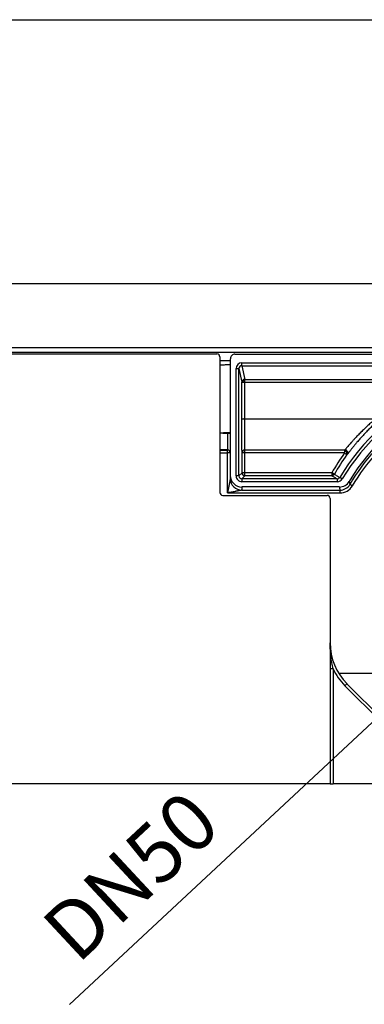
# Model space of a CAD drawing. Units: millimetres. Extents: x -778 to 670, y -647 to -180.
# Drawn here: x -18 to 42, y -356 to -186 of the extents above; entities that cross this region are included whole.
import ezdxf

# ---------------------------------------------------------------- set-up
doc = ezdxf.new("R2010")
doc.units = ezdxf.units.MM
doc.layers.add('1', color=7, linetype='Continuous')
doc.styles.add('CONVERTER_11', font='txt.shx', dxfattribs={"width": 0.9})

# ---------------------------------------------------------------- blocks, each defined once
blk = doc.blocks.new('Leiste-499x20x3__20', base_point=(-179.41, -242.77))
at = {"color": 7, "linetype": 'Continuous'}
blk.add_line((319.59, -231.71), (-179.41, -231.71), dxfattribs=at)
blk = doc.blocks.new('HL531PrBlue-Edelstahlrahmen__21', base_point=(-179.41, -242.77))
blk.add_blockref('Leiste-499x20x3__20', (-179.41, -242.77))
blk = doc.blocks.new('HL531PrBlue-Deckel', base_point=(56.37, -249.33))
at = {"color": 3, "linetype": 'Continuous'}
blk.add_line((56.37, -249.18), (56.37, -249.33), dxfattribs=at)
blk = doc.blocks.new('HL531N-GV-Deckel-2K-11648', base_point=(56.37, -249.33))
blk.add_blockref('HL531PrBlue-Deckel', (56.37, -249.33))
blk = doc.blocks.new('HL531PrBlue-Einsatz-TPE__23', base_point=(56.03, -264.58))
at = {"color": 7, "linetype": 'Continuous'}
blk.add_line((56.03, -264.58), (83.97, -264.58), dxfattribs=at)
blk = doc.blocks.new('HL531PrBlue-Einsatz-PPGF', base_point=(47.85, -290.28))
at = {"color": 7, "linetype": 'Continuous'}
for p, q in [((56.03, -264.58), (83.97, -264.58)), ((88.48, -269.36), (51.52, -269.36)), ((48.02, -287.28), (91.98, -287.28))]:
    blk.add_line(p, q, dxfattribs=at)
at = {"color": 3, "linetype": 'Continuous'}
for p, q in [((47.85, -286.46), (92.15, -286.46)), ((48.92, -290.28), (91.08, -290.28))]:
    blk.add_line(p, q, dxfattribs=at)
blk = doc.blocks.new('HL531N-GV-Einsatz-2K-11647__24', base_point=(47.85, -290.28))
for name, p in [('HL531PrBlue-Einsatz-PPGF', (47.85, -290.28)), ('HL531PrBlue-Einsatz-TPE__23', (56.03, -264.58))]:
    blk.add_blockref(name, p)
blk = doc.blocks.new('Artikel-HL531-Boden', base_point=(54.84, -302.77))
at = {"color": 7, "linetype": 'Continuous'}
for p, q in [((54.84, -298.97), (85.16, -298.97)), ((79.4, -302.77), (60.6, -302.77))]:
    blk.add_line(p, q, dxfattribs=at)
at = {"color": 3, "linetype": 'Continuous'}
blk.add_line((81.32, -301.77), (58.68, -301.77), dxfattribs=at)
blk = doc.blocks.new('HL531-Dichtmembran-PP', base_point=(33.49, -267.74))
at = {"color": 3, "linetype": 'Continuous'}
for p, q in [((33.49, -267.74), (36.01, -267.74)), ((36.01, -267.74), (36.05, -267.74)), ((36.05, -267.74), (36.55, -267.74)), ((36.55, -267.74), (37.69, -267.74)), ((103.46, -267.74), (102.31, -267.74)), ((103.95, -267.74), (103.46, -267.74)), ((103.99, -267.74), (103.95, -267.74)), ((106.51, -267.74), (103.99, -267.74))]:
    blk.add_line(p, q, dxfattribs=at)
blk = doc.blocks.new('Artikel-HL531-PrBlue-Dichtmembran-2K-11650', base_point=(33.49, -267.74))
blk.add_blockref('HL531-Dichtmembran-PP', (33.49, -267.74))
blk = doc.blocks.new('HL531Prblue-GV-Einsatz__25', base_point=(33.49, -302.77))
for name, p in [('HL531N-GV-Deckel-2K-11648', (56.37, -249.33)), ('HL531N-GV-Einsatz-2K-11647__24', (47.85, -290.28)), ('Artikel-HL531-PrBlue-Dichtmembran-2K-11650', (33.49, -267.74)), ('Artikel-HL531-Boden', (54.84, -302.77))]:
    blk.add_blockref(name, p)
blk = doc.blocks.new('HL531Prblue-Dichtvlies__26', base_point=(-530, -247.1))
at = {"color": 7, "linetype": 'Continuous'}
for p, q in [((-530, -186.27), (670, -186.27)), ((670, -242.77), (-530, -242.77)), ((-530, -243.47), (670, -243.47))]:
    blk.add_line(p, q, dxfattribs=at)
blk = doc.blocks.new('HL531Prblue-Hartschaumkörper__27', base_point=(-530, -317.79))
at = {"color": 7, "linetype": 'Continuous'}
for p, q in [((-530, -243.79), (16.5, -243.79)), ((17, -244.3), (17, -267.66)), ((17.5, -268.16), (35.5, -268.16)), ((36, -268.66), (36, -293.54)), ((36, -293.54), (36, -297.99)), ((36, -297.99), (36, -317.79)), ((45.03, -306.68), (38.91, -300.57)), ((36, -317.79), (-530, -317.79)), ((36, -317.79), (36.5, -317.79)), ((103.5, -317.79), (36.5, -317.79))]:
    blk.add_line(p, q, dxfattribs=at)
at = {"color": 3, "linetype": 'Continuous'}
for p, q in [((36.5, -297.99), (36.5, -317.79)), ((38.56, -300.92), (38.91, -300.57)), ((44.67, -307.03), (38.56, -300.92))]:
    blk.add_line(p, q, dxfattribs=at)
at = {"color": 7, "linetype": 'Continuous'}
for centre, radius, start, end in [((16.5, -244.3), 0.5, 359.9946, 89.9946), ((17.5, -267.66), 0.5, 179.9996, 269.9996), ((35.5, -268.66), 0.5, 359.9996, 89.9996), ((45.95, -293.53), 9.95, 180.0542, 225)]:
    blk.add_arc(centre, radius, start, end, dxfattribs=at)
at = {"color": 3, "linetype": 'Continuous'}
blk.add_arc((45.95, -293.53), 10.45, 205.2697, 225, dxfattribs=at)
for points, knots in [([(36.5, -297.99), (36.43, -297.65), (36.28, -296.92), (36.13, -295.87), (36.02, -294.73), (36.01, -293.98), (36, -293.54)], [0, 0, 0, 0, 1.042448, 2.229302, 3.183463, 4.487396, 4.487396, 4.487396, 4.487396]), ([(36.5, -297.99), (36.47, -297.99), (36.41, -297.99), (36.32, -297.99), (36.23, -297.99), (36.15, -297.99), (36.09, -297.99), (36.04, -297.99), (36.02, -297.99), (36.01, -297.99), (36, -297.99)], [0, 0, 0, 0, 0.0936828, 0.1840474, 0.2745047, 0.3535534, 0.4179081, 0.4648942, 0.4824471, 0.5, 0.5, 0.5, 0.5])]:
    blk.add_open_spline(points, degree=3, knots=knots, dxfattribs=at)
blk = doc.blocks.new('HL531PrBlue-Ablaufkörper__28', base_point=(17, -308.11))
at = {"color": 7, "linetype": 'Continuous'}
for p, q in [((19.6, -243.83), (120.41, -243.83)), ((18.8, -244.62), (18.8, -245.63)), ((18.8, -245.63), (18.8, -257.33)), ((18.8, -257.33), (18.8, -257.44)), ((18.8, -257.44), (18.8, -260.81)), ((18.8, -260.81), (18.8, -260.85)), ((18.8, -260.85), (18.8, -264.72)), ((18.8, -264.72), (18.8, -265.26)), ((37.59, -266.7), (20.79, -266.7))]:
    blk.add_line(p, q, dxfattribs=at)
at = {"color": 3, "linetype": 'Continuous'}
for p, q in [((20.79, -245.34), (53.74, -245.34)), ((19.8, -264.8), (19.8, -246.33)), ((20.29, -264.8), (20.29, -246.33)), ((20.29, -246.33), (20.79, -248.69)), ((20.79, -245.83), (53.74, -245.83)), ((20.79, -245.83), (21.29, -248.19)), ((20.8, -255.02), (20.79, -248.69)), ((21.29, -248.19), (53.24, -248.19)), ((21.29, -248.68), (53.16, -248.68)), ((21.29, -255), (21.29, -248.68)), ((21.29, -255), (43.79, -255)), ((18.3, -257.44), (18.3, -260.32)), ((18.3, -260.32), (17, -260.32)), ((17, -260.36), (18.3, -260.36)), ((17, -260.85), (18.3, -260.85)), ((18.3, -260.36), (18.3, -260.32)), ((18.3, -260.85), (18.3, -260.36)), ((18.3, -267.74), (18.3, -260.85)), ((20.84, -260.85), (20.83, -260.81)), ((20.84, -264.26), (20.84, -260.85)), ((21.33, -260.36), (21.32, -260.32)), ((21.32, -260.32), (38.54, -260.32)), ((38.48, -260.36), (21.33, -260.36)), ((21.33, -260.85), (21.33, -260.36)), ((38.48, -260.85), (21.33, -260.85)), ((21.33, -264.25), (21.33, -260.85)), ((20.29, -264.8), (20.84, -264.26)), ((36.3, -264.25), (21.33, -264.25)), ((21.33, -264.76), (21.33, -264.25)), ((20.79, -265.3), (21.33, -264.76)), ((37.23, -265.3), (20.79, -265.3)), ((37.23, -265.79), (20.79, -265.79)), ((36.3, -264.76), (21.33, -264.76)), ((18.3, -267.74), (33.49, -267.74)), ((20.79, -266.7), (20.79, -267.25)), ((20.79, -267.25), (37.69, -267.25)), ((33.49, -267.74), (36.01, -267.74)), ((36.01, -267.74), (36.05, -267.74)), ((36.05, -267.74), (36.55, -267.74)), ((36.55, -267.74), (37.69, -267.74)), ((37.48, -298.75), (50.33, -298.75))]:
    blk.add_line(p, q, dxfattribs=at)
at = {"color": 7, "linetype": 'Continuous'}
for centre, radius, start, end in [((19.6, -244.62), 0.795, 90.0054, 180.0056), ((70.17, -284.36), 36.06, 113.9899, 148.9084), ((20.79, -264.72), 1.99, 179.9998, 269.9996), ((37.59, -264.72), 1.99, 270.0002, 328.9085)]:
    blk.add_arc(centre, radius, start, end, dxfattribs=at)
at = {"color": 3, "linetype": 'Continuous'}
for centre, radius, start, end in [((20.79, -246.33), 0.994, 90.0084, 180.0057), ((20.79, -246.33), 0.497, 90.0113, 180.009), ((21.29, -248.69), 0.497, 134.9994, 179.9757), ((21.29, -248.69), 0.497, 90.0067, 134.9894), ((69.83, -284.43), 37.56, 115.0133, 148.9468), ((69.83, -284.43), 37.06, 115.013, 148.9475), ((18.3, -260.81), 0.497, 0.0002, 90.0002), ((18.3, -260.85), 0.497, 0.0002, 90.0002), ((21.32, -260.81), 0.497, 90.001, 179.9863), ((21.33, -260.85), 0.496, 90.0403, 179.9049), ((69.82, -283.37), 38.59, 144.2978, 150.3095), ((38.48, -260.85), 0.497, 27.1363, 89.9285), ((38.54, -260.81), 0.497, 324.2063, 89.9762), ((38.48, -260.85), 0.497, 324.3699, 27.0829), ((70.17, -284.36), 35.7, 138.0968, 149.5429), ((70.17, -284.36), 35.2, 138.0969, 149.543), ((69.83, -283.37), 38.1, 144.3072, 150.3195), ((21.33, -264.26), 0.497, 179.9972, 270), ((20.79, -265.26), 1.99, 180.009, 269.9934), ((20.79, -264.8), 0.993, 179.9972, 270), ((20.79, -264.8), 0.497, 179.9972, 270), ((36.44, -263.99), 0.636, 257.3474, 276.2376), ((36.3, -264.26), 0.497, 269.9757, 300.154), ((36.02, -264.25), 0.607, 323.1402, 343.3309), ((36.3, -264.26), 0.496, 300.173, 330.3435), ((37.23, -264.8), 0.497, 270.0055, 328.9342), ((37.23, -264.8), 0.994, 270.0038, 328.9168), ((37.69, -265.26), 1.99, 270.001, 329.544), ((37.69, -265.25), 2.49, 270.0187, 329.5218)]:
    blk.add_arc(centre, radius, start, end, dxfattribs=at)
at = {"color": 7, "linetype": 'Continuous'}
for points, knots in [([(17, -244.96), (17.26, -244.95), (17.74, -244.94), (18.28, -244.93), (18.62, -244.91), (18.74, -244.91), (18.8, -244.91)], [0, 0, 0, 0, 0.788429, 1.439261, 1.614321, 1.801796, 1.801796, 1.801796, 1.801796]), ([(18.8, -257.33), (18.77, -257.34), (18.67, -257.37), (18.44, -257.37), (18.07, -257.4), (17.58, -257.41), (17.21, -257.43), (17, -257.43)], [0, 0, 0, 0, 0.091006, 0.321597, 0.687727, 1.184271, 1.805965, 1.805965, 1.805965, 1.805965]), ([(17.52, -257.45), (17.44, -257.45), (17.27, -257.45), (17.09, -257.46), (17, -257.46)], [0, 0, 0, 0, 0.2438988, 0.5237958, 0.5237958, 0.5237958, 0.5237958]), ([(17.52, -257.45), (17.57, -257.45), (17.66, -257.44), (17.79, -257.44), (17.94, -257.44), (18.11, -257.44), (18.29, -257.44), (18.48, -257.44), (18.65, -257.44), (18.76, -257.44), (18.8, -257.44)], [0, 0, 0, 0, 0.13922, 0.263341, 0.394909, 0.592299, 0.767294, 0.945438, 1.142948, 1.277387, 1.277387, 1.277387, 1.277387])]:
    blk.add_open_spline(points, degree=3, knots=knots, dxfattribs=at)
at = {"color": 3, "linetype": 'Continuous'}
for points, knots in [([(18.8, -245.63), (18.8, -245.63), (18.79, -245.64), (18.77, -245.64), (18.73, -245.65), (18.66, -245.66), (18.57, -245.67), (18.45, -245.67), (18.28, -245.68), (18.04, -245.7), (17.73, -245.71), (17.37, -245.72), (17.12, -245.73), (17, -245.73)], [0, 0, 0, 0, 0.009324, 0.030325, 0.068875, 0.130606, 0.22108, 0.345832, 0.510386, 0.720262, 1.063414, 1.431759, 1.806722, 1.806722, 1.806722, 1.806722]), ([(20.79, -245.83), (20.79, -245.83), (20.79, -245.83), (20.79, -245.82), (20.79, -245.81), (20.79, -245.79), (20.79, -245.77), (20.79, -245.75), (20.79, -245.72), (20.79, -245.68), (20.79, -245.64), (20.79, -245.6), (20.79, -245.56), (20.79, -245.51), (20.79, -245.46), (20.79, -245.4), (20.79, -245.36), (20.79, -245.34)], [0, 0, 0, 0, 0.0030397, 0.0102814, 0.0219666, 0.038337, 0.0594282, 0.0852152, 0.1154062, 0.1497091, 0.1875829, 0.2284374, 0.2715647, 0.3162568, 0.3770033, 0.4375894, 0.4965984, 0.4965984, 0.4965984, 0.4965984]), ([(19.8, -246.33), (19.83, -246.33), (19.89, -246.33), (19.98, -246.33), (20.07, -246.33), (20.14, -246.33), (20.21, -246.33), (20.25, -246.33), (20.28, -246.33), (20.29, -246.33), (20.29, -246.33)], [0, 0, 0, 0, 0.0901435, 0.1823207, 0.2710489, 0.3503346, 0.4148437, 0.461121, 0.4821977, 0.496508, 0.496508, 0.496508, 0.496508]), ([(20.79, -248.69), (20.8, -248.69), (20.8, -248.69), (20.82, -248.69), (20.84, -248.69), (20.87, -248.68), (20.91, -248.68), (20.93, -248.68), (20.94, -248.68)], [0, 0, 0, 0, 0.006396, 0.019366, 0.0390267, 0.0753073, 0.1135025, 0.1469755, 0.1469755, 0.1469755, 0.1469755]), ([(21.01, -248.4), (21, -248.39), (20.98, -248.38), (20.96, -248.36), (20.95, -248.35), (20.94, -248.34), (20.94, -248.34)], [0, 0, 0, 0, 0.03861177, 0.06824812, 0.082811, 0.09226429, 0.09226429, 0.09226429, 0.09226429]), ([(21.01, -248.4), (21, -248.42), (20.98, -248.46), (20.96, -248.53), (20.94, -248.6), (20.94, -248.66), (20.94, -248.68)], [0, 0, 0, 0, 0.0623059, 0.1381707, 0.2106949, 0.2888113, 0.2888113, 0.2888113, 0.2888113]), ([(20.94, -248.68), (20.97, -248.68), (21.02, -248.68), (21.11, -248.68), (21.2, -248.68), (21.26, -248.68), (21.29, -248.68)], [0, 0, 0, 0, 0.0894156, 0.1608661, 0.2537703, 0.350367, 0.350367, 0.350367, 0.350367]), ([(21.01, -248.4), (21.03, -248.39), (21.07, -248.37), (21.14, -248.35), (21.21, -248.34), (21.26, -248.34), (21.29, -248.34)], [0, 0, 0, 0, 0.0637174, 0.1407354, 0.2145432, 0.2937269, 0.2937269, 0.2937269, 0.2937269]), ([(21.29, -248.34), (21.29, -248.33), (21.29, -248.32), (21.29, -248.29), (21.29, -248.28), (21.29, -248.26), (21.29, -248.24), (21.29, -248.22), (21.29, -248.21), (21.29, -248.2), (21.29, -248.2), (21.29, -248.19)], [0, 0, 0, 0, 0.0242975, 0.0448939, 0.0638342, 0.0831631, 0.1049256, 0.1214043, 0.1335925, 0.1414224, 0.1448262, 0.1448262, 0.1448262, 0.1448262]), ([(21.29, -248.68), (21.29, -248.67), (21.29, -248.64), (21.29, -248.61), (21.29, -248.56), (21.29, -248.5), (21.29, -248.44), (21.29, -248.39), (21.29, -248.36), (21.29, -248.34)], [0, 0, 0, 0, 0.0351545, 0.0679069, 0.1124625, 0.1830263, 0.2402225, 0.2848636, 0.3380375, 0.3380375, 0.3380375, 0.3380375]), ([(21.29, -255), (21.27, -255), (21.23, -255), (21.17, -255), (21.11, -255), (21.06, -255.01), (21.02, -255.01), (20.98, -255.01), (20.94, -255.01), (20.91, -255.01), (20.88, -255.01), (20.85, -255.01), (20.83, -255.01), (20.82, -255.01), (20.81, -255.01), (20.8, -255.02), (20.8, -255.02), (20.8, -255.02), (20.8, -255.02), (20.8, -255.02)], [0, 0, 0, 0, 0.0596256, 0.1208886, 0.1823241, 0.2275043, 0.2710617, 0.3122611, 0.3503675, 0.3847713, 0.414914, 0.4405056, 0.4612572, 0.4773102, 0.48849, 0.4922497, 0.4949487, 0.4961975, 0.4974464, 0.4974464, 0.4974464, 0.4974464]), ([(20.83, -260.81), (20.83, -260.81), (20.82, -260.8), (20.82, -260.79), (20.82, -260.76), (20.82, -260.72), (20.82, -260.66), (20.82, -260.58), (20.82, -260.47), (20.81, -260.36), (20.81, -260.26), (20.81, -260.16), (20.81, -260.05), (20.81, -259.91), (20.81, -259.74), (20.81, -259.55), (20.81, -259.33), (20.8, -259.12), (20.8, -258.94), (20.8, -258.78), (20.8, -258.59), (20.8, -258.37), (20.8, -258.12), (20.8, -257.85), (20.8, -257.54), (20.8, -257.09), (20.8, -256.5), (20.8, -255.77), (20.8, -255.27), (20.8, -255.02)], [0, 0, 0, 0, 0.00613, 0.020422, 0.046331, 0.087301, 0.146772, 0.228186, 0.334981, 0.470598, 0.546574, 0.642039, 0.758846, 0.898847, 1.063896, 1.255846, 1.476549, 1.727858, 1.86406, 2.027321, 2.217938, 2.436208, 2.682428, 2.956895, 3.259906, 3.591759, 4.304133, 5.041641, 5.795342, 5.795342, 5.795342, 5.795342]), ([(21.32, -260.32), (21.32, -260.31), (21.32, -260.31), (21.32, -260.29), (21.32, -260.27), (21.32, -260.23), (21.32, -260.17), (21.31, -260.1), (21.31, -260), (21.31, -259.86), (21.31, -259.69), (21.31, -259.5), (21.3, -259.29), (21.3, -259.09), (21.3, -258.91), (21.3, -258.69), (21.3, -258.42), (21.3, -258.1), (21.3, -257.75), (21.3, -257.39), (21.29, -257.09), (21.29, -256.85), (21.29, -256.66), (21.29, -256.44), (21.29, -256.2), (21.29, -255.94), (21.29, -255.64), (21.29, -255.33), (21.29, -255.12), (21.29, -255)], [0, 0, 0, 0, 0.005632, 0.018742, 0.042498, 0.080059, 0.134578, 0.20921, 0.307108, 0.431422, 0.618246, 0.818399, 1.023462, 1.225015, 1.41464, 1.583918, 1.888529, 2.213192, 2.556408, 2.916676, 3.292496, 3.45485, 3.645236, 3.862515, 4.105548, 4.373196, 4.664321, 4.977784, 5.312447, 5.312447, 5.312447, 5.312447]), ([(43.79, -255), (43.57, -255.19), (43.13, -255.57), (42.5, -256.13), (41.9, -256.7), (41.32, -257.27), (40.77, -257.83), (40.3, -258.32), (39.91, -258.75), (39.59, -259.11), (39.3, -259.43), (39.06, -259.72), (38.86, -259.95), (38.72, -260.12), (38.63, -260.23), (38.58, -260.28), (38.55, -260.31), (38.54, -260.32)], [0, 0, 0, 0, 0.878358, 1.725819, 2.542076, 3.371484, 4.15535, 4.892754, 5.419519, 5.90003, 6.331624, 6.711593, 7.019968, 7.259527, 7.366553, 7.442584, 7.480202, 7.480202, 7.480202, 7.480202]), ([(44.13, -255.38), (44.02, -255.49), (43.8, -255.69), (43.47, -256), (43.16, -256.3), (42.85, -256.61), (42.55, -256.91), (42.26, -257.21), (41.96, -257.52), (41.68, -257.83), (41.4, -258.14), (41.13, -258.43), (40.88, -258.73), (40.65, -258.99), (40.46, -259.22), (40.28, -259.43), (40.12, -259.63), (39.97, -259.82), (39.82, -259.99), (39.69, -260.16), (39.56, -260.32), (39.45, -260.46), (39.36, -260.58), (39.29, -260.68), (39.22, -260.76), (39.16, -260.84), (39.1, -260.91), (39.05, -260.97), (39.01, -261.02), (38.98, -261.06), (38.96, -261.09), (38.95, -261.1), (38.95, -261.1), (38.94, -261.1)], [0, 0, 0, 0, 0.455898, 0.903763, 1.343525, 1.775106, 2.198425, 2.613391, 3.047944, 3.470886, 3.882055, 4.281281, 4.668386, 5.043183, 5.322231, 5.589737, 5.84533, 6.088636, 6.319279, 6.536878, 6.741052, 6.931416, 7.063211, 7.185635, 7.297881, 7.399142, 7.48861, 7.565481, 7.62895, 7.678218, 7.712505, 7.723011, 7.730026, 7.730026, 7.730026, 7.730026]), ([(18.8, -260.85), (18.78, -260.85), (18.73, -260.85), (18.63, -260.85), (18.48, -260.85), (18.37, -260.85), (18.3, -260.85)], [0, 0, 0, 0, 0.0625722, 0.1455316, 0.3066922, 0.4967899, 0.4967899, 0.4967899, 0.4967899]), ([(21.33, -260.85), (21.27, -260.85), (21.15, -260.85), (21.01, -260.85), (20.91, -260.85), (20.86, -260.85), (20.84, -260.85)], [0, 0, 0, 0, 0.1894968, 0.3503375, 0.433312, 0.4960718, 0.4960718, 0.4960718, 0.4960718]), ([(38.54, -260.32), (38.54, -260.32), (38.53, -260.33), (38.51, -260.34), (38.5, -260.35), (38.49, -260.35), (38.48, -260.36)], [0, 0, 0, 0, 0.01817458, 0.03512396, 0.0543238, 0.07020251, 0.07020251, 0.07020251, 0.07020251]), ([(38.48, -260.36), (38.48, -260.36), (38.48, -260.36), (38.48, -260.37), (38.48, -260.38), (38.48, -260.4), (38.48, -260.42), (38.48, -260.44), (38.48, -260.47), (38.48, -260.49), (38.48, -260.5)], [0, 0, 0, 0, 0.0032735, 0.0111305, 0.0234511, 0.0401154, 0.0613521, 0.0864874, 0.1152309, 0.1472927, 0.1472927, 0.1472927, 0.1472927]), ([(38.81, -260.68), (38.79, -260.66), (38.74, -260.61), (38.66, -260.56), (38.57, -260.52), (38.51, -260.51), (38.48, -260.5)], [0, 0, 0, 0, 0.094052, 0.2005363, 0.2935576, 0.378826, 0.378826, 0.378826, 0.378826]), ([(38.48, -260.5), (38.48, -260.53), (38.48, -260.58), (38.48, -260.66), (38.48, -260.75), (38.48, -260.82), (38.48, -260.85)], [0, 0, 0, 0, 0.0745392, 0.1584957, 0.2502034, 0.3450283, 0.3450283, 0.3450283, 0.3450283]), ([(38.48, -260.85), (38.51, -260.87), (38.56, -260.9), (38.63, -260.95), (38.7, -261.01), (38.75, -261.04), (38.77, -261.05)], [0, 0, 0, 0, 0.0930571, 0.1824148, 0.2721653, 0.3509222, 0.3509222, 0.3509222, 0.3509222]), ([(38.81, -260.68), (38.82, -260.71), (38.83, -260.78), (38.82, -260.88), (38.8, -260.97), (38.78, -261.03), (38.77, -261.05)], [0, 0, 0, 0, 0.0919325, 0.1978077, 0.2914441, 0.3794039, 0.3794039, 0.3794039, 0.3794039]), ([(38.81, -260.68), (38.83, -260.68), (38.85, -260.66), (38.89, -260.65), (38.91, -260.64), (38.92, -260.63), (38.92, -260.63), (38.93, -260.63), (38.93, -260.63)], [0, 0, 0, 0, 0.047513, 0.0928413, 0.1083479, 0.1188119, 0.1250819, 0.1280076, 0.1280076, 0.1280076, 0.1280076]), ([(38.77, -261.05), (38.78, -261.06), (38.81, -261.08), (38.84, -261.1), (38.86, -261.12), (38.87, -261.13), (38.88, -261.14), (38.89, -261.14)], [0, 0, 0, 0, 0.0551314, 0.0911515, 0.1116669, 0.1323955, 0.1476462, 0.1476462, 0.1476462, 0.1476462]), ([(38.94, -261.1), (38.94, -261.11), (38.93, -261.11), (38.92, -261.12), (38.9, -261.13), (38.89, -261.14), (38.89, -261.14)], [0, 0, 0, 0, 0.01835995, 0.03461746, 0.0535761, 0.06900513, 0.06900513, 0.06900513, 0.06900513]), ([(21.33, -264.25), (21.27, -264.25), (21.15, -264.25), (21.01, -264.26), (20.91, -264.26), (20.86, -264.26), (20.84, -264.26)], [0, 0, 0, 0, 0.1894968, 0.3503375, 0.4334891, 0.4967892, 0.4967892, 0.4967892, 0.4967892]), ([(36.3, -264.25), (36.3, -264.29), (36.3, -264.35), (36.3, -264.44), (36.3, -264.53), (36.3, -264.58), (36.3, -264.61)], [0, 0, 0, 0, 0.0972124, 0.1908226, 0.2751265, 0.3531294, 0.3531294, 0.3531294, 0.3531294]), ([(36.6, -264.43), (36.58, -264.41), (36.53, -264.39), (36.45, -264.34), (36.38, -264.3), (36.32, -264.27), (36.3, -264.25)], [0, 0, 0, 0, 0.0933494, 0.1684344, 0.2574801, 0.3508367, 0.3508367, 0.3508367, 0.3508367]), ([(18.8, -265.26), (18.8, -265.26), (18.8, -265.26), (18.8, -265.27), (18.79, -265.28), (18.79, -265.3), (18.78, -265.33), (18.78, -265.35), (18.77, -265.38), (18.76, -265.42), (18.75, -265.46), (18.74, -265.52), (18.74, -265.57), (18.73, -265.63), (18.71, -265.71), (18.7, -265.78), (18.68, -265.86), (18.66, -265.95), (18.65, -266.04), (18.63, -266.13), (18.61, -266.22), (18.59, -266.33), (18.57, -266.42), (18.55, -266.51), (18.53, -266.6), (18.52, -266.68), (18.5, -266.76), (18.48, -266.84), (18.47, -266.92), (18.45, -266.99), (18.44, -267.07), (18.42, -267.14), (18.41, -267.21), (18.4, -267.27), (18.39, -267.34), (18.37, -267.39), (18.36, -267.45), (18.35, -267.5), (18.34, -267.55), (18.33, -267.59), (18.33, -267.63), (18.32, -267.66), (18.31, -267.69), (18.31, -267.71), (18.31, -267.73), (18.3, -267.74), (18.3, -267.74)], [0, 0, 0, 0, 0.003237, 0.00984, 0.020051, 0.04349, 0.06485, 0.093697, 0.12619, 0.1628, 0.203991, 0.261127, 0.317675, 0.372401, 0.453674, 0.535186, 0.614756, 0.699337, 0.788809, 0.883053, 0.981948, 1.085376, 1.193215, 1.278909, 1.363877, 1.447864, 1.530614, 1.611874, 1.691387, 1.768899, 1.844155, 1.916899, 1.986877, 2.053834, 2.117515, 2.177665, 2.234028, 2.28635, 2.334376, 2.37785, 2.416519, 2.450125, 2.478416, 2.501136, 2.518029, 2.52884, 2.52884, 2.52884, 2.52884]), ([(20.29, -264.8), (20.29, -264.8), (20.28, -264.8), (20.25, -264.8), (20.21, -264.8), (20.14, -264.8), (20.06, -264.8), (19.98, -264.8), (19.89, -264.8), (19.83, -264.8), (19.8, -264.8)], [0, 0, 0, 0, 0.0144867, 0.0356222, 0.0818995, 0.1464086, 0.2256942, 0.3144225, 0.4065996, 0.4967432, 0.4967432, 0.4967432, 0.4967432]), ([(20.79, -265.3), (20.79, -265.3), (20.79, -265.31), (20.79, -265.34), (20.79, -265.39), (20.79, -265.45), (20.79, -265.53), (20.79, -265.61), (20.79, -265.7), (20.79, -265.76), (20.79, -265.79)], [0, 0, 0, 0, 0.0144867, 0.0356222, 0.0818996, 0.1464087, 0.2256943, 0.3144225, 0.4065997, 0.4967432, 0.4967432, 0.4967432, 0.4967432]), ([(36.3, -264.61), (36.3, -264.63), (36.3, -264.66), (36.3, -264.71), (36.3, -264.74), (36.3, -264.75), (36.3, -264.76)], [0, 0, 0, 0, 0.0605173, 0.1089728, 0.1327339, 0.1479487, 0.1479487, 0.1479487, 0.1479487]), ([(36.3, -264.76), (36.37, -264.8), (36.53, -264.89), (36.76, -265.03), (36.99, -265.16), (37.15, -265.25), (37.23, -265.3)], [0, 0, 0, 0, 0.2682, 0.535976, 0.801652, 1.077413, 1.077413, 1.077413, 1.077413]), ([(36.51, -264.62), (36.51, -264.63), (36.52, -264.65), (36.53, -264.67), (36.54, -264.68), (36.55, -264.69), (36.55, -264.69)], [0, 0, 0, 0, 0.03464954, 0.06086906, 0.07303985, 0.0804702, 0.0804702, 0.0804702, 0.0804702]), ([(36.73, -264.5), (36.73, -264.5), (36.71, -264.5), (36.7, -264.49), (36.68, -264.47), (36.64, -264.45), (36.62, -264.44), (36.6, -264.43)], [0, 0, 0, 0, 0.0157471, 0.0365393, 0.0576869, 0.0936653, 0.1480746, 0.1480746, 0.1480746, 0.1480746]), ([(36.73, -264.5), (36.8, -264.55), (36.95, -264.64), (37.18, -264.78), (37.42, -264.92), (37.57, -265.01), (37.65, -265.06)], [0, 0, 0, 0, 0.252283, 0.536075, 0.792425, 1.077507, 1.077507, 1.077507, 1.077507]), ([(37.23, -265.3), (37.23, -265.3), (37.23, -265.31), (37.23, -265.34), (37.23, -265.39), (37.23, -265.45), (37.23, -265.53), (37.23, -265.61), (37.23, -265.7), (37.23, -265.76), (37.23, -265.79)], [0, 0, 0, 0, 0.0144867, 0.0356222, 0.0818996, 0.1464087, 0.2256943, 0.3144225, 0.4065997, 0.4967432, 0.4967432, 0.4967432, 0.4967432]), ([(38.08, -265.31), (38.05, -265.3), (38, -265.27), (37.92, -265.22), (37.85, -265.18), (37.78, -265.14), (37.73, -265.1), (37.69, -265.08), (37.67, -265.07), (37.66, -265.06), (37.65, -265.06)], [0, 0, 0, 0, 0.0898874, 0.181787, 0.2702703, 0.3494069, 0.4139147, 0.4603585, 0.4817618, 0.4967227, 0.4967227, 0.4967227, 0.4967227]), ([(39.29, -265.74), (39.3, -265.79), (39.32, -265.87), (39.34, -266.01), (39.37, -266.14), (39.39, -266.22), (39.4, -266.27)], [0, 0, 0, 0, 0.1344715, 0.2688935, 0.4065314, 0.5379236, 0.5379236, 0.5379236, 0.5379236]), ([(20.79, -267.25), (20.79, -267.25), (20.78, -267.25), (20.78, -267.25), (20.77, -267.25), (20.75, -267.26), (20.72, -267.27), (20.7, -267.27), (20.66, -267.28), (20.63, -267.29), (20.57, -267.3), (20.5, -267.31), (20.42, -267.32), (20.34, -267.33), (20.26, -267.35), (20.18, -267.37), (20.1, -267.38), (20.03, -267.4), (19.95, -267.41), (19.87, -267.43), (19.8, -267.44), (19.74, -267.45), (19.67, -267.47), (19.42, -267.52), (18.96, -267.61), (18.52, -267.7), (18.3, -267.74)], [0, 0, 0, 0, 0.003383, 0.010124, 0.020472, 0.040362, 0.065607, 0.094316, 0.126764, 0.163548, 0.205263, 0.291109, 0.374045, 0.455479, 0.537143, 0.616874, 0.697099, 0.776907, 0.855388, 0.931631, 1.004723, 1.073755, 1.137814, 1.19599, 1.86282, 2.532175, 2.532175, 2.532175, 2.532175]), ([(37.59, -266.7), (37.6, -266.75), (37.61, -266.84), (37.64, -266.97), (37.66, -267.11), (37.68, -267.2), (37.69, -267.25)], [0, 0, 0, 0, 0.1361406, 0.2770829, 0.415742, 0.5543578, 0.5543578, 0.5543578, 0.5543578]), ([(37.69, -267.25), (37.69, -267.25), (37.69, -267.26), (37.69, -267.29), (37.69, -267.33), (37.69, -267.4), (37.69, -267.47), (37.69, -267.56), (37.69, -267.65), (37.69, -267.71), (37.69, -267.74)], [0, 0, 0, 0, 0.0143499, 0.0352691, 0.0810539, 0.1448754, 0.2233568, 0.3112797, 0.4027645, 0.4924083, 0.4924083, 0.4924083, 0.4924083]), ([(39.83, -266.52), (39.81, -266.51), (39.78, -266.48), (39.72, -266.45), (39.68, -266.43), (39.63, -266.4), (39.6, -266.38), (39.56, -266.36), (39.53, -266.34), (39.5, -266.32), (39.47, -266.31), (39.45, -266.3), (39.43, -266.29), (39.42, -266.28), (39.41, -266.27), (39.4, -266.27), (39.4, -266.27), (39.4, -266.27), (39.4, -266.27), (39.4, -266.27)], [0, 0, 0, 0, 0.0595244, 0.1206432, 0.1818946, 0.226914, 0.2702959, 0.3113095, 0.3492238, 0.3834337, 0.4133864, 0.4387925, 0.4593628, 0.4750815, 0.4860319, 0.4897817, 0.4924294, 0.4935163, 0.4946031, 0.4946031, 0.4946031, 0.4946031])]:
    blk.add_open_spline(points, degree=3, knots=knots, dxfattribs=at)
blk = doc.blocks.new('HL531Prblue-Grundelement-komplett__29', base_point=(-530, -317.79))
for name, p in [('HL531PrBlue-Ablaufkörper__28', (17, -308.11)), ('HL531Prblue-Dichtvlies__26', (-530, -247.1)), ('HL531Prblue-Hartschaumkörper__27', (-530, -317.79))]:
    blk.add_blockref(name, p)
blk = doc.blocks.new('HL531PrblueI-WEB-Zeichnung__30', base_point=(-530, -317.79))
for name, p in [('HL531Prblue-Grundelement-komplett__29', (-530, -317.79)), ('HL531PrBlue-Edelstahlrahmen__21', (-179.41, -242.77)), ('HL531Prblue-GV-Einsatz__25', (33.49, -302.77))]:
    blk.add_blockref(name, p)
blk = doc.blocks.new('*D66')
at = {"layer": '1', "color": 4, "linetype": 'Continuous'}
blk.add_line((99.32, -254.98), (-8.91, -355.76), dxfattribs=at)
at = {"layer": '1', "color": 4}
for points in [[(94.76, -257.42), (96.56, -259.35), (88.34, -265.2)], [(45.24, -307.14), (43.44, -305.21), (51.66, -299.36)]]:
    blk.add_solid(points, dxfattribs=at)
at = {"layer": '1', "color": 1, "insert": (-7.54, -349.01), "char_height": 10, "attachment_point": 7, "rotation": 42.9592, "line_spacing_factor": 0.60024, "style": 'CONVERTER_11'}
blk.add_mtext('\\C1;DN\\C1;50', dxfattribs=at)
blk = doc.blocks.new('Untsicht5', base_point=(70, -252.03))
blk.add_blockref('HL531PrblueI-WEB-Zeichnung__30', (-530, -317.79))
at = {"layer": '1'}
blk.add_blockref('*D66', (0, 0), dxfattribs=at)

msp = doc.modelspace()

# ---------------------------------------------------------------- block references
msp.add_blockref('Untsicht5', (70, -252.032541))

doc.saveas('drawing.dxf')
